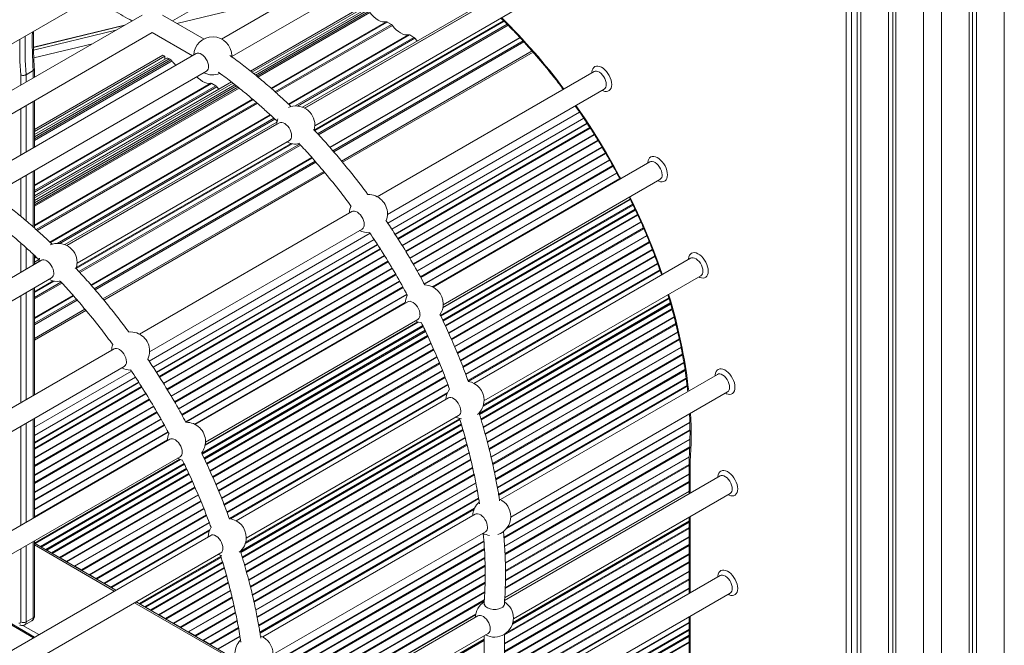
# Model space of a CAD drawing. Units: millimetres. Extents: x -12027 to 30928, y -7595 to 7014.
# Drawn here: x 3710 to 4485, y -2606 to -2114 of the extents above; entities that cross this region are included whole.
import ezdxf

# ---------------------------------------------------------------- set-up
doc = ezdxf.new("R2010")
doc.units = ezdxf.units.MM

msp = doc.modelspace()

# ---------------------------------------------------------------- linework, layer by layer
at = {"color": 7, "linetype": 'Continuous', "lineweight": 15}
for p, q in [((4369.34, -1954.54), (4369.34, -3760.04)), ((4394.18, -1969.45), (4394.18, -3770.61)), ((4463.48, -1969.45), (4463.48, -3460.22)), ((4397.46, -1971.34), (4397.46, -3772)), ((4399.84, -1972.71), (4399.84, -3773.02)), ((4457.82, -1972.71), (4457.82, -3470.32)), ((4460.21, -1971.34), (4460.21, -3466.05)), ((3829.98, -2114.62), (3999.78, -2016.59)), ((4039.44, -2030.25), (3868.63, -2128.86)), ((3876.63, -2142.71), (4047.44, -2044.1)), ((4104.92, -2084.74), (3934.13, -2183.34)), ((3594.23, -2195.69), (3766.32, -2096.34)), ((4075.44, -2100.04), (3932.46, -2182.58)), ((4076.55, -2101.04), (3934.05, -2183.3)), ((3942.09, -2197.12), (4112.88, -2098.53)), ((3805.98, -2110), (3625.88, -2213.96)), ((3854.79, -2128.95), (3821.97, -2110)), ((3978.7, -2103.66), (3891.34, -2154.09)), ((3980.11, -2104.48), (3892.53, -2155.04)), ((3980.86, -2106.11), (3894.03, -2156.24)), ((4360.86, -2963.48), (4360.86, -2106.41)), ((4365.1, -2106.41), (4365.1, -2963.48)), ((3792.05, -2118.04), (3720.36, -2135.31)), ((4002.42, -2117.36), (3999.16, -2115.48)), ((3641.89, -2223.2), (3813.97, -2123.86)), ((3813.97, -2123.86), (3845.63, -2142.13)), ((4020.1, -2127.56), (4016.84, -2125.68)), ((3848.67, -2140.38), (3681.24, -2237.03)), ((4113.27, -2138.28), (3963.16, -2224.94)), ((4113.27, -2138.28), (3963.16, -2224.94)), ((3822.43, -2141.64), (3721.1, -2200.14)), ((3823.84, -2142.46), (3721.1, -2201.77)), ((3824.88, -2144.26), (3721.1, -2204.17)), ((3823.84, -2142.46), (3822.43, -2141.64)), ((3823.84, -2144.86), (3823.84, -2142.46)), ((3828.76, -2145.3), (3827.38, -2144.51)), ((3876.62, -2142.84), (3876.64, -2142.13)), ((3689.24, -2250.89), (3856.67, -2154.24)), ((3720.22, -2153.72), (3714.57, -2156.99)), ((3721.1, -2159), (3721.1, -2152.53)), ((4162.13, -2154.51), (3991.31, -2253.12)), ((3876.4, -2162.71), (3721.1, -2252.37)), ((3877.63, -2163.64), (3721.1, -2254)), ((3864.11, -2165.71), (3860.85, -2163.83)), ((3879.15, -2164.83), (3721.1, -2256.06)), ((3999.31, -2266.96), (4170.12, -2168.36)), ((3721.1, -2214.02), (3721.1, -2177.47)), ((3912.28, -2194.23), (3745.08, -2290.76)), ((3914.13, -2194.89), (3746.75, -2291.51)), ((4005.32, -2282.57), (4156.61, -2195.24)), ((3912.11, -2195.97), (3746.67, -2291.47)), ((3754.7, -2305.3), (3922.08, -2208.67)), ((4206.09, -2225.64), (4035.27, -2324.25)), ((3721.1, -2277.64), (3721.1, -2232.5)), ((3949.08, -2233.06), (3775.07, -2333.52)), ((3949.08, -2233.06), (3775.07, -2333.52)), ((4043.27, -2338.1), (4214.09, -2239.49)), ((3971.35, -2264.65), (3803.93, -2361.29)), ((4043.07, -2350.79), (4194.63, -2263.29)), ((3811.92, -2375.14), (3979.34, -2278.49)), ((3817.23, -2391.15), (3991.39, -2290.61)), ((3726.74, -2303.06), (3559.36, -2399.69)), ((3721.1, -2306.32), (3721.1, -2299.3)), ((3724.59, -2302.59), (3721.1, -2304.6)), ((3724.72, -2304.14), (3721.1, -2306.23)), ((4238.22, -2301.41), (4067.4, -2400.02)), ((3567.32, -2413.47), (3734.7, -2316.84)), ((4075.4, -2413.88), (4246.22, -2315.27)), ((3721.1, -2409.11), (3721.1, -2324.69)), ((3760.99, -2341.65), (3721.1, -2364.67)), ((3760.99, -2341.65), (3721.1, -2364.67)), ((4015.31, -2335.77), (3847.89, -2432.42)), ((4071.77, -2424.23), (4222.4, -2337.27)), ((3855.89, -2446.28), (4023.31, -2349.63)), ((3854.98, -2459.37), (4029.19, -2358.8)), ((3783.96, -2372.82), (3616.55, -2469.47)), ((3624.54, -2483.31), (3791.96, -2386.66)), ((4259.28, -2392.95), (4088.47, -2491.56)), ((3721.1, -2446.65), (3803.3, -2399.19)), ((4047.44, -2411.54), (3880.02, -2508.19)), ((4096.47, -2505.42), (4267.28, -2406.81)), ((3721.1, -2505.61), (3721.1, -2427.57)), ((3888.02, -2522.05), (4055.44, -2425.4)), ((3883.68, -2532.81), (4057.53, -2432.45)), ((3827.93, -2443.94), (3660.51, -2540.59)), ((3668.51, -2554.45), (3835.93, -2457.8)), ((4236.95, -2460.32), (4236.95, -2487.07)), ((3730.45, -2531.26), (3841.1, -2467.38)), ((4261.4, -2472.95), (4091.66, -2570.94)), ((4098.59, -2585.42), (4269.4, -2486.81)), ((4068.51, -2503.08), (3901.09, -2599.74)), ((4236.95, -2505.54), (4236.95, -2565.45)), ((4097.97, -2589.12), (4236.95, -2508.89)), ((3860.06, -2519.72), (3692.64, -2616.37)), ((3909.09, -2613.59), (4076.51, -2516.94)), ((3721.1, -2583.44), (3721.1, -2524.09)), ((3785.22, -2562.92), (3721.1, -2525.91)), ((3721.29, -2525.92), (3721.19, -2525.96)), ((3725.94, -2528.42), (3721.74, -2526)), ((3726.48, -2529.01), (3726.44, -2528.95)), ((3700.64, -2630.22), (3868.06, -2533.57)), ((3730.45, -2531.26), (3730.41, -2531.28)), ((3734.65, -2533.45), (3730.95, -2531.31)), ((3735.2, -2534.05), (3735.09, -2533.89)), ((3740.91, -2537.25), (3740.81, -2537.29)), ((3746.31, -2540.18), (3741.36, -2537.32)), ((3746.86, -2540.78), (3746.76, -2540.63)), ((3752.58, -2543.99), (3752.48, -2544.02)), ((3757.98, -2546.92), (3753.03, -2544.06)), ((3808.4, -2576.27), (3869.44, -2541.03)), ((3758.53, -2547.52), (3758.43, -2547.36)), ((3764.25, -2550.72), (3764.14, -2550.76)), ((3769.65, -2553.65), (3764.69, -2550.79)), ((4261.4, -2551.33), (4091.51, -2649.41)), ((3770.2, -2554.25), (3770.1, -2554.1)), ((3775.91, -2557.46), (3775.81, -2557.49)), ((3781.31, -2560.39), (3776.36, -2557.53)), ((3781.87, -2560.99), (3781.76, -2560.83)), ((4098.59, -2663.8), (4269.4, -2565.19)), ((3721.33, -2599.8), (3667.16, -2568.53)), ((3875.04, -2614.77), (3801.22, -2572.16)), ((3803.9, -2573.43), (3801.46, -2572.02)), ((3804.43, -2574.02), (3804.4, -2573.95)), ((4075.51, -2573.13), (4075.51, -2574.47)), ((4091.51, -2574.38), (4091.51, -2573.51)), ((3808.4, -2576.27), (3808.37, -2576.29)), ((3812.6, -2578.45), (3808.9, -2576.32)), ((3813.16, -2579.05), (3813.05, -2578.9)), ((3818.87, -2582.25), (3818.77, -2582.29)), ((3824.27, -2585.19), (3819.32, -2582.33)), ((4070.63, -2583.08), (3903.57, -2679.52)), ((3713.53, -2590.22), (3719.19, -2586.96)), ((3720.22, -2584.67), (3714.57, -2587.93)), ((3824.82, -2585.79), (3824.72, -2585.63)), ((3830.54, -2588.99), (3830.43, -2589.03)), ((3835.94, -2591.92), (3830.99, -2589.06)), ((4236.95, -2583.92), (4236.95, -2643.58)), ((3836.49, -2592.52), (3836.39, -2592.37)), ((3842.2, -2595.73), (3842.1, -2595.76)), ((3847.61, -2598.66), (3842.65, -2595.8)), ((3848.16, -2599.26), (3848.05, -2599.1)), ((3911.2, -2693.59), (4078.63, -2596.94)), ((4075.51, -2598.74), (4075.51, -2652.85)), ((4091.51, -2652.76), (4091.51, -2597.58)), ((4091.51, -2682.86), (4236.95, -2598.9)), ((3853.87, -2602.46), (3853.77, -2602.5)), ((3859.27, -2605.39), (3854.32, -2602.53)), ((3859.82, -2605.99), (3859.72, -2605.84)), ((3964.32, -2666.28), (4075.51, -2602.09))]:
    msp.add_line(p, q, dxfattribs=at)
at = {"color": 8, "linetype": 'Continuous', "lineweight": 15}
for p, q in [((4372.26, -1956.79), (4372.26, -3761.29)), ((4485.4, -1956.79), (4485.4, -3455.74)), ((4421.76, -1985.33), (4421.76, -3782.34)), ((4435.9, -1985.33), (4435.9, -3513.01)), ((3833.34, -2116.56), (3930.45, -2093.16)), ((3983.36, -2106.35), (3895.25, -2157.22)), ((3984.74, -2107.15), (3896.41, -2158.14)), ((3985.54, -2107.9), (3897.28, -2158.85)), ((3998.36, -2115.3), (3907.64, -2167.68)), ((3999.16, -2115.48), (3908.07, -2168.06)), ((4002.42, -2117.36), (3910.63, -2170.34)), ((4003.22, -2118.1), (3911.46, -2171.08)), ((4090.81, -2114.49), (3941.66, -2200.59)), ((4091.22, -2114.89), (3942.04, -2201.01)), ((4093.62, -2117.26), (3944.32, -2203.46)), ((4094.38, -2118.04), (3945.05, -2204.24)), ((3720.37, -2135.45), (3791.64, -2118.28)), ((3785.27, -2121.95), (3720.42, -2137.58)), ((4016.04, -2125.5), (3921.35, -2180.17)), ((4016.84, -2125.68), (3921.77, -2180.56)), ((3720.62, -2143.72), (3766.86, -2132.58)), ((4020.1, -2127.56), (3926.49, -2181.6)), ((4020.9, -2128.31), (3928.49, -2181.65)), ((4103.53, -2127.55), (3953.81, -2213.99)), ((4103.92, -2127.97), (3954.18, -2214.41)), ((4106.21, -2130.41), (3956.36, -2216.92)), ((4106.92, -2131.2), (3957.05, -2217.72)), ((4114.06, -2139.18), (3963.92, -2225.85)), ((3827.38, -2144.51), (3721.1, -2205.86)), ((3828.76, -2145.3), (3721.1, -2207.45)), ((3829.56, -2146.05), (3721.1, -2208.66)), ((3720.22, -2159.5), (3720.22, -2153.72)), ((3710.32, -2165.22), (3710.32, -2157.09)), ((3714.57, -2156.99), (3714.57, -2162.77)), ((3860.05, -2163.66), (3721.1, -2243.87)), ((3860.85, -2163.83), (3721.1, -2244.51)), ((3864.11, -2165.71), (3721.1, -2248.27)), ((3880.37, -2165.81), (3721.1, -2257.76)), ((3864.91, -2166.46), (3721.1, -2249.48)), ((3881.52, -2166.74), (3721.1, -2259.35)), ((3882.4, -2167.44), (3721.1, -2260.56)), ((3720.22, -2214.53), (3720.22, -2177.98)), ((3892.94, -2176.16), (3721.1, -2275.36)), ((3893.39, -2176.54), (3721.1, -2276)), ((3896.02, -2178.78), (3722.54, -2278.93)), ((3896.86, -2179.5), (3723.37, -2279.66)), ((3710.32, -2220.24), (3710.32, -2183.69)), ((3714.57, -2181.24), (3714.57, -2217.79)), ((4150.78, -2186.56), (3999.54, -2273.87)), ((3906.86, -2188.53), (3733.26, -2288.75)), ((3907.28, -2188.93), (3733.68, -2289.15)), ((3909.77, -2191.25), (3739.11, -2289.77)), ((3910.57, -2192), (3741.11, -2289.83)), ((4153.98, -2191.24), (4002.68, -2278.59)), ((4005.48, -2282.82), (4156.77, -2195.48)), ((4007.43, -2285.97), (4158.8, -2198.58)), ((4007.75, -2286.48), (4159.14, -2199.09)), ((3923.41, -2211.13), (3754.15, -2308.84)), ((4010.81, -2291.43), (4162.25, -2204)), ((4010.97, -2291.67), (4162.41, -2204.25)), ((4013.58, -2295.89), (4165.04, -2208.45)), ((4013.9, -2296.4), (4165.36, -2208.97)), ((3924.2, -2211.31), (3753.95, -2309.59)), ((3930.09, -2211.67), (3756.23, -2312.04)), ((3930.84, -2212.45), (3756.96, -2312.83)), ((4016.88, -2301.4), (4168.38, -2213.94)), ((4017.03, -2301.65), (4168.52, -2214.19)), ((4019.5, -2305.94), (4171.05, -2218.45)), ((4019.8, -2306.47), (4171.36, -2218.97)), ((3939.66, -2222.15), (3765.72, -2322.57)), ((3940.04, -2222.57), (3766.09, -2322.99)), ((3942.24, -2225.06), (3768.27, -2325.5)), ((3942.93, -2225.87), (3768.96, -2326.31)), ((4022.71, -2311.5), (4174.28, -2224)), ((4022.85, -2311.75), (4174.43, -2224.25)), ((3720.22, -2276.86), (3720.22, -2233)), ((3949.85, -2233.97), (3775.83, -2334.43)), ((4025.31, -2316.05), (4176.85, -2228.57)), ((4025.6, -2316.59), (4177.15, -2229.1)), ((4028.34, -2321.72), (4179.96, -2234.19)), ((4028.48, -2321.98), (4180.1, -2234.45)), ((3710.32, -2268.39), (3710.32, -2238.72)), ((3714.57, -2236.27), (3714.57, -2271.98)), ((4034.84, -2324.02), (4182.43, -2238.82)), ((4042.98, -2340.55), (4190.78, -2255.22)), ((4043.05, -2340.17), (4190.65, -2254.96)), ((4041.06, -2346.51), (4192.62, -2259.01)), ((4041.38, -2347.14), (4192.93, -2259.65)), ((4042.82, -2350.25), (4194.38, -2262.76)), ((4043.19, -2351.05), (4194.76, -2263.56)), ((4044.76, -2354.42), (4196.32, -2266.93)), ((4045.01, -2354.98), (4196.58, -2267.48)), ((4047.47, -2360.28), (4198.96, -2272.82)), ((4047.59, -2360.54), (4199.08, -2273.09)), ((4049.6, -2365.1), (4201.09, -2277.64)), ((4049.84, -2365.66), (4201.33, -2278.21)), ((3985.69, -2281.86), (3811.45, -2382.45)), ((3988.78, -2286.61), (3814.59, -2387.17)), ((4052.15, -2371.05), (4203.6, -2283.62)), ((4052.26, -2371.31), (4203.71, -2283.88)), ((4054.23, -2375.9), (4205.61, -2288.51)), ((3710.32, -2312.54), (3710.32, -2289.47)), ((3714.57, -2293.27), (3714.57, -2310.09)), ((3817.39, -2391.4), (3991.55, -2290.86)), ((3819.34, -2394.55), (3993.58, -2293.96)), ((3819.66, -2395.07), (3993.91, -2294.47)), ((4054.47, -2376.46), (4205.84, -2289.08)), ((4056.66, -2381.92), (4208.01, -2294.54)), ((4056.76, -2382.19), (4208.12, -2294.81)), ((3720.22, -2306.83), (3720.22, -2298.47)), ((3721.68, -2299.84), (3721.1, -2300.17)), ((3722.48, -2300.58), (3721.1, -2301.38)), ((3822.72, -2400.01), (3996.97, -2299.42)), ((3822.87, -2400.26), (3997.12, -2299.67)), ((3825.49, -2404.47), (3999.69, -2303.9)), ((4058.61, -2386.84), (4209.9, -2299.5)), ((4058.83, -2387.41), (4210.11, -2300.08)), ((3825.81, -2404.99), (4000.01, -2304.42)), ((3828.79, -2409.98), (4003.03, -2309.4)), ((3828.93, -2410.23), (4003.17, -2309.64)), ((4060.98, -2392.89), (4212.17, -2305.61)), ((4061.08, -2393.16), (4212.27, -2305.89)), ((4062.79, -2397.89), (4213.94, -2310.64)), ((4063.01, -2398.48), (4214.15, -2311.22)), ((3736.02, -2319.3), (3721.1, -2327.92)), ((3736.82, -2319.48), (3721.1, -2328.55)), ((3831.41, -2414.52), (4005.68, -2313.91)), ((3831.71, -2415.05), (4005.98, -2314.44)), ((3834.62, -2420.09), (4008.84, -2319.51)), ((3834.76, -2420.34), (4008.98, -2319.76)), ((3720.22, -2409.62), (3720.22, -2325.2)), ((3742, -2320.25), (3721.1, -2332.32)), ((3742.75, -2321.03), (3721.1, -2333.52)), ((3837.22, -2424.64), (4011.41, -2324.08)), ((3837.51, -2425.17), (4011.71, -2324.61)), ((3710.32, -2415.33), (3710.32, -2330.91)), ((3714.57, -2328.47), (3714.57, -2412.88)), ((3751.57, -2330.74), (3721.1, -2348.33)), ((3751.95, -2331.16), (3721.1, -2348.96)), ((3754.15, -2333.65), (3721.1, -2352.73)), ((3754.84, -2334.46), (3721.1, -2353.93)), ((3840.25, -2430.31), (4014.53, -2329.7)), ((3840.39, -2430.56), (4014.66, -2329.95)), ((4074.68, -2417.92), (4221.26, -2333.31)), ((4074.96, -2416.95), (4221.06, -2332.61)), ((3761.76, -2342.55), (3721.1, -2366.03)), ((3847.45, -2432.2), (4013.32, -2336.44)), ((4071.58, -2423.66), (4222.23, -2336.69)), ((4071.86, -2424.52), (4222.48, -2337.56)), ((4072.92, -2428.17), (4223.53, -2341.23)), ((4073.1, -2428.78), (4223.69, -2341.84)), ((4074.77, -2434.53), (4225.23, -2347.67)), ((4074.85, -2434.81), (4225.31, -2347.96)), ((3852.97, -2455.09), (4027.14, -2354.54)), ((3853.29, -2455.72), (4027.46, -2355.18)), ((3854.73, -2458.83), (4028.94, -2358.26)), ((3855.59, -2448.72), (4023.56, -2351.76)), ((3855.66, -2448.35), (4023.2, -2351.63)), ((4076.28, -2439.71), (4226.56, -2352.95)), ((4076.45, -2440.31), (4226.71, -2353.57)), ((3855.1, -2459.64), (4029.31, -2359.07)), ((3856.66, -2463.01), (4030.85, -2362.45)), ((3856.92, -2463.56), (4031.1, -2363.01)), ((4078.01, -2446.13), (4228.13, -2359.47)), ((4078.08, -2446.42), (4228.19, -2359.76)), ((4079.36, -2451.4), (4229.31, -2364.84)), ((4079.52, -2452.01), (4229.44, -2365.46)), ((3859.38, -2468.86), (4033.52, -2368.33)), ((3859.5, -2469.12), (4033.64, -2368.6)), ((3861.51, -2473.68), (4035.68, -2373.13)), ((3861.75, -2474.25), (4035.92, -2373.7)), ((4080.95, -2457.9), (4230.68, -2371.46)), ((4081.02, -2458.19), (4230.74, -2371.76)), ((3864.06, -2479.63), (4038.19, -2379.11)), ((3864.17, -2479.9), (4038.3, -2379.38)), ((4082.17, -2463.25), (4231.74, -2376.9)), ((4082.31, -2463.87), (4231.85, -2377.54)), ((3866.14, -2484.48), (4040.23, -2383.98)), ((3866.38, -2485.04), (4040.47, -2384.55)), ((4083.59, -2469.84), (4232.91, -2383.65)), ((4083.66, -2470.14), (4232.96, -2383.95)), ((4084.69, -2475.26), (4233.78, -2389.19)), ((3797.6, -2390.45), (3721.1, -2434.6)), ((3800.69, -2395.19), (3721.1, -2441.14)), ((3868.57, -2490.5), (4042.68, -2389.99)), ((3868.67, -2490.77), (4042.78, -2390.26)), ((3870.52, -2495.42), (4044.58, -2394.94)), ((3870.74, -2496), (4044.8, -2395.51)), ((4084.81, -2475.9), (4233.88, -2389.84)), ((4085.95, -2481.95), (4234.76, -2396.05)), ((4086.01, -2482.26), (4234.8, -2396.36)), ((3721.1, -2446.99), (3803.46, -2399.44)), ((3721.1, -2451.26), (3805.49, -2402.54)), ((3721.1, -2451.96), (3805.82, -2403.05)), ((3872.89, -2501.47), (4046.92, -2401.01)), ((3872.99, -2501.75), (4047.02, -2401.28)), ((4086.91, -2487.45), (4235.47, -2401.69)), ((4087.01, -2488.1), (4235.55, -2402.35)), ((3721.1, -2458.68), (3808.88, -2408)), ((3721.1, -2459.01), (3809.03, -2408.25)), ((3721.1, -2464.73), (3811.6, -2412.48)), ((3874.7, -2506.48), (4046.72, -2407.18)), ((3875.57, -2506.68), (4046.34, -2408.1)), ((3721.1, -2465.43), (3811.92, -2413.01)), ((3721.1, -2472.15), (3814.93, -2417.98)), ((3721.1, -2472.48), (3815.08, -2418.23)), ((3720.22, -2506.12), (3720.22, -2428.07)), ((3721.1, -2478.2), (3817.59, -2422.5)), ((3721.1, -2478.9), (3817.89, -2423.03)), ((3721.1, -2485.62), (3820.75, -2428.09)), ((3721.1, -2485.95), (3820.89, -2428.35)), ((3887.58, -2525.12), (4056.08, -2427.85)), ((3710.32, -2511.84), (3710.32, -2433.79)), ((3714.57, -2431.34), (3714.57, -2509.39)), ((3721.1, -2491.67), (3823.32, -2432.66)), ((3721.1, -2492.37), (3823.62, -2433.19)), ((3883.49, -2532.24), (4057.34, -2431.87)), ((3883.77, -2533.1), (4057.62, -2432.74)), ((3887.3, -2526.1), (4056.29, -2428.54)), ((4093.15, -2514.26), (4237.59, -2430.87)), ((4093.61, -2513.66), (4237.58, -2430.54)), ((3721.1, -2499.09), (3826.44, -2438.28)), ((3721.1, -2499.42), (3826.57, -2438.53)), ((3884.83, -2536.76), (4058.7, -2436.38)), ((3885.01, -2537.36), (4058.87, -2436.99)), ((3886.68, -2543.11), (4060.49, -2442.77)), ((3886.76, -2543.39), (4060.58, -2443.05)), ((4091.11, -2521.15), (4237.72, -2436.52)), ((4091.16, -2521.83), (4237.71, -2437.22)), ((4091.63, -2528.27), (4237.7, -2443.95)), ((3721.1, -2505.14), (3825.94, -2444.62)), ((3888.19, -2548.29), (4061.96, -2447.97)), ((3888.36, -2548.89), (4062.13, -2448.58)), ((4091.65, -2528.6), (4237.69, -2444.29)), ((4091.96, -2534.13), (4237.51, -2450.11)), ((4092, -2534.82), (4237.49, -2450.83)), ((3889.92, -2554.71), (4063.6, -2454.45)), ((3889.99, -2555), (4063.67, -2454.74)), ((4092.21, -2541.41), (4237.11, -2457.76)), ((4092.23, -2541.73), (4237.09, -2458.11)), ((3721.29, -2525.92), (3835.82, -2459.8)), ((3721.74, -2526), (3836.18, -2459.93)), ((3725.94, -2528.42), (3839.05, -2463.12)), ((3726.44, -2528.95), (3839.37, -2463.76)), ((3729.82, -2530.94), (3840.85, -2466.84)), ((3891.27, -2559.98), (4064.92, -2459.74)), ((3891.42, -2560.6), (4065.07, -2460.35)), ((3892.86, -2566.48), (4066.46, -2466.27)), ((3892.93, -2566.78), (4066.52, -2466.56)), ((4092.31, -2547.4), (4236.95, -2463.91)), ((4092.32, -2548.1), (4236.95, -2464.61)), ((4237.83, -2461.61), (4237.83, -2486.56)), ((3730.95, -2531.31), (3841.22, -2467.65)), ((3734.65, -2533.45), (3842.76, -2471.04)), ((3735.09, -2533.89), (3843.01, -2471.59)), ((3894.08, -2571.83), (4067.63, -2471.64)), ((3894.22, -2572.45), (4067.76, -2472.27)), ((4092.3, -2555.16), (4236.95, -2471.66)), ((4092.31, -2554.82), (4236.95, -2471.32)), ((3740.91, -2537.25), (3845.43, -2476.91)), ((3741.36, -2537.32), (3845.55, -2477.18)), ((3746.31, -2540.18), (3847.59, -2481.72)), ((3746.76, -2540.63), (3847.83, -2482.28)), ((3895.5, -2578.43), (4068.98, -2478.28)), ((3895.57, -2578.72), (4069.04, -2478.58)), ((4092.14, -2561.67), (4236.95, -2478.08)), ((4092.16, -2560.96), (4236.95, -2477.38)), ((3752.58, -2543.99), (3850.1, -2487.69)), ((3753.03, -2544.06), (3850.21, -2487.96)), ((3896.6, -2583.85), (4070.01, -2483.74)), ((3896.72, -2584.48), (4070.13, -2484.37)), ((3897.86, -2590.54), (4071.18, -2490.48)), ((4091.78, -2568.93), (4236.95, -2485.13)), ((4091.8, -2568.59), (4236.95, -2484.8)), ((3757.98, -2546.92), (3852.14, -2492.56)), ((3758.43, -2547.36), (3852.38, -2493.13)), ((3897.92, -2590.84), (4071.23, -2490.79)), ((3764.25, -2550.72), (3854.58, -2498.57)), ((3764.69, -2550.79), (3854.69, -2498.84)), ((3769.65, -2553.65), (3856.49, -2503.52)), ((3770.1, -2554.1), (3856.71, -2504.1)), ((3898.82, -2596.04), (4067.92, -2498.41)), ((3898.92, -2596.68), (4067.52, -2499.35)), ((4237.83, -2505.04), (4237.83, -2564.94)), ((3775.91, -2557.46), (3858.83, -2509.59)), ((3776.36, -2557.53), (3858.93, -2509.86)), ((4092.6, -2596.83), (4236.95, -2513.5)), ((4097.84, -2589.53), (4236.95, -2509.23)), ((4098.19, -2588.31), (4236.95, -2508.21)), ((3781.31, -2560.39), (3859.33, -2515.35)), ((3781.76, -2560.83), (3858.96, -2516.27)), ((4091.51, -2598.17), (4236.95, -2514.21)), ((4091.51, -2604.88), (4236.95, -2520.92)), ((4091.51, -2605.21), (4236.95, -2521.25)), ((3714.57, -2527.86), (3714.57, -2587.93)), ((3720.22, -2584.67), (3720.22, -2524.59)), ((3721.1, -2527.26), (3784.05, -2563.6)), ((3905.77, -2622.43), (4075.32, -2524.55)), ((3906.23, -2621.83), (4075.3, -2524.23)), ((4091.51, -2610.93), (4236.95, -2526.97)), ((4091.51, -2611.64), (4236.95, -2527.68)), ((3710.32, -2587.93), (3710.32, -2530.31)), ((3803.9, -2573.43), (3867.99, -2536.43)), ((3903.02, -2629.74), (4075.71, -2530.04)), ((3903.07, -2630.41), (4075.75, -2530.73)), ((4091.51, -2618.35), (4236.95, -2534.39)), ((4091.51, -2618.69), (4236.95, -2534.72)), ((3804.4, -2573.95), (3868.2, -2537.12)), ((3807.78, -2575.95), (3869.25, -2540.46)), ((3808.9, -2576.32), (3869.53, -2541.32)), ((3908.5, -2633.99), (4076.08, -2537.25)), ((3908.94, -2634.07), (4076.09, -2537.58)), ((3913.9, -2636.93), (4076.23, -2543.21)), ((3914.35, -2637.37), (4076.25, -2543.91)), ((4091.51, -2624.4), (4236.95, -2540.44)), ((4091.51, -2625.11), (4236.95, -2541.15)), ((3812.6, -2578.45), (3870.61, -2544.97)), ((3813.05, -2578.9), (3870.78, -2545.57)), ((3818.87, -2582.25), (3872.4, -2551.35)), ((3819.32, -2582.33), (3872.48, -2551.64)), ((3920.16, -2640.73), (4076.34, -2550.57)), ((3920.61, -2640.8), (4076.33, -2550.91)), ((4091.51, -2631.82), (4236.95, -2547.86)), ((4091.51, -2632.16), (4236.95, -2548.2)), ((3824.27, -2585.19), (3873.87, -2556.56)), ((3824.72, -2585.63), (3874.04, -2557.16)), ((3925.56, -2643.66), (4076.23, -2556.68)), ((3926.01, -2644.11), (4076.22, -2557.39)), ((4091.51, -2637.87), (4236.95, -2553.91)), ((4091.51, -2638.58), (4236.95, -2554.62)), ((3830.54, -2588.99), (3875.51, -2563.03)), ((3830.99, -2589.06), (3875.58, -2563.32)), ((3931.83, -2647.47), (4075.99, -2564.24)), ((3932.28, -2647.54), (4075.97, -2564.59)), ((4091.51, -2645.29), (4236.95, -2561.33)), ((4091.51, -2645.63), (4236.95, -2561.67)), ((3720.45, -2600.31), (3667.8, -2569.92)), ((3800.05, -2572.84), (3873.87, -2615.45)), ((3835.94, -2591.92), (3876.83, -2568.32)), ((3836.39, -2592.37), (3876.98, -2568.93)), ((3842.2, -2595.73), (3878.37, -2574.85)), ((3842.65, -2595.8), (3878.43, -2575.14)), ((3937.23, -2650.4), (4075.65, -2570.49)), ((3937.68, -2650.84), (4075.61, -2571.22)), ((3847.61, -2598.66), (3879.54, -2580.22)), ((3848.05, -2599.1), (3879.67, -2580.85)), ((3943.5, -2654.2), (4068.91, -2581.8)), ((3943.95, -2654.27), (4068.84, -2582.18)), ((4237.83, -2583.42), (4237.83, -2643.07)), ((3712.14, -2590.66), (3724.65, -2597.89)), ((3853.87, -2602.46), (3880.89, -2586.86)), ((3854.32, -2602.53), (3880.95, -2587.16)), ((4097.36, -2669.19), (4236.95, -2588.61)), ((4097.54, -2668.75), (4236.95, -2588.28)), ((3859.27, -2605.39), (3881.92, -2592.32)), ((3859.72, -2605.84), (3882.04, -2592.96)), ((3865.54, -2609.2), (3883.09, -2599.07)), ((4091.51, -2677.42), (4236.95, -2593.46)), ((4091.51, -2678.24), (4236.95, -2594.28)), ((4091.51, -2682.18), (4236.95, -2598.22)), ((3865.99, -2609.27), (3883.14, -2599.37)), ((3963.7, -2665.96), (4075.51, -2601.41)), ((3964.82, -2666.33), (4075.51, -2602.43)), ((4091.51, -2683.2), (4236.95, -2599.24)), ((4091.51, -2687.47), (4236.95, -2603.51)), ((4091.51, -2688.18), (4236.95, -2604.21))]:
    msp.add_line(p, q, dxfattribs=at)
at = {"color": 7, "linetype": 'Continuous', "lineweight": 15, "flags": 128}
for points in [[(3998.36, -2115.3), (3996.89, -2115.44), (3995.31, -2115.24), (3993.65, -2114.72), (3991.95, -2113.89), (3990.26, -2112.76), (3988.6, -2111.37), (3987.01, -2109.73), (3985.54, -2107.9)], [(4016.04, -2125.5), (4014.57, -2125.64), (4012.99, -2125.45), (4011.33, -2124.93), (4009.63, -2124.1), (4007.93, -2122.97), (4006.28, -2121.57), (4004.69, -2119.94), (4003.22, -2118.1)], [(4022.69, -2130.5), (4022.37, -2130.14), (4020.9, -2128.31)], [(3848.67, -2140.38), (3849.49, -2140.07), (3850.57, -2140.03), (3851.75, -2140.33), (3852.97, -2140.96), (3854.18, -2141.89), (3855.32, -2143.07), (3856.33, -2144.44), (3857.17, -2145.95), (3857.8, -2147.53), (3858.19, -2149.09), (3858.32, -2150.57)], [(3860.05, -2163.66), (3858.58, -2163.79), (3857, -2163.6), (3855.34, -2163.08), (3853.64, -2162.25), (3851.95, -2161.12), (3850.29, -2159.73), (3849.15, -2158.58)], [(3866.5, -2168.43), (3866.38, -2168.3), (3864.91, -2166.46)], [(3914.13, -2194.89), (3914.95, -2194.58), (3916.02, -2194.54), (3917.19, -2194.84), (3918.41, -2195.47), (3919.61, -2196.39), (3920.74, -2197.56), (3921.75, -2198.93), (3922.58, -2200.43), (3923.21, -2202), (3923.6, -2203.55), (3923.73, -2205.03)], [(3941.6, -2200.42), (3941.92, -2198.88), (3942.09, -2196.59)], [(3971.35, -2264.65), (3972.17, -2264.33), (3973.25, -2264.3), (3974.43, -2264.6), (3975.65, -2265.23), (3976.85, -2266.15), (3977.99, -2267.33), (3979, -2268.71), (3979.84, -2270.22), (3980.47, -2271.79), (3980.86, -2273.35), (3980.99, -2274.83)], [(3725.1, -2301.39), (3724.76, -2303.61), (3724.72, -2304.23)], [(3726.74, -2303.06), (3727.56, -2302.75), (3728.64, -2302.72), (3729.81, -2303.02), (3731.02, -2303.64), (3732.23, -2304.56), (3733.36, -2305.73), (3734.36, -2307.1), (3735.2, -2308.61), (3735.83, -2310.17), (3736.21, -2311.73), (3736.35, -2313.2)], [(4024.97, -2345.96), (4024.84, -2344.48), (4024.45, -2342.92), (4023.82, -2341.34), (4022.98, -2339.83), (4021.96, -2338.46), (4020.83, -2337.28), (4019.62, -2336.35), (4018.4, -2335.72), (4017.22, -2335.42), (4016.14, -2335.46), (4015.31, -2335.77)], [(3783.96, -2372.82), (3784.79, -2372.51), (3785.87, -2372.47), (3787.04, -2372.77), (3788.26, -2373.4), (3789.47, -2374.33), (3790.61, -2375.5), (3791.62, -2376.88), (3792.46, -2378.39), (3793.09, -2379.96), (3793.48, -2381.53), (3793.61, -2383)], [(4047.44, -2411.54), (4048.27, -2411.23), (4049.35, -2411.19), (4050.53, -2411.5), (4051.75, -2412.12), (4052.96, -2413.05), (4054.09, -2414.23), (4055.1, -2415.61), (4055.95, -2417.12), (4056.58, -2418.69), (4056.97, -2420.26), (4057.1, -2421.74)], [(3837.59, -2454.14), (3837.45, -2452.66), (3837.06, -2451.09), (3836.43, -2449.52), (3835.59, -2448.01), (3834.58, -2446.63), (3833.44, -2445.45), (3832.24, -2444.53), (3831.01, -2443.9), (3829.84, -2443.59), (3828.76, -2443.63), (3827.93, -2443.94)], [(4078.17, -2513.28), (4078.03, -2511.8), (4077.64, -2510.23), (4077.01, -2508.66), (4076.17, -2507.15), (4075.16, -2505.77), (4074.02, -2504.59), (4072.81, -2503.67), (4071.59, -2503.04), (4070.41, -2502.74), (4069.33, -2502.77), (4068.51, -2503.08)], [(3860.06, -2519.72), (3860.88, -2519.4), (3861.96, -2519.37), (3863.14, -2519.67), (3864.37, -2520.3), (3865.57, -2521.22), (3866.71, -2522.4), (3867.72, -2523.78), (3868.56, -2525.29), (3869.19, -2526.87), (3869.58, -2528.43), (3869.72, -2529.91)], [(3866.04, -2534.74), (3866.89, -2535.15), (3868.92, -2535.89)], [(4070.63, -2583.08), (4071.45, -2582.77), (4072.53, -2582.74), (4073.71, -2583.04), (4074.93, -2583.67), (4076.14, -2584.59), (4077.28, -2585.77), (4078.29, -2587.15), (4079.13, -2588.66), (4079.76, -2590.23), (4080.15, -2591.8), (4080.28, -2593.28)]]:
    msp.add_lwpolyline(points, dxfattribs=at)
at = {"color": 8, "linetype": 'Continuous', "lineweight": 15, "flags": 128}
for points in [[(4160.47, -2155.46), (4160.5, -2154.93), (4160.75, -2153.49), (4161.24, -2152.27), (4161.95, -2151.3), (4162.87, -2150.62), (4163.96, -2150.25), (4165.19, -2150.19), (4166.51, -2150.46), (4167.89, -2151.04), (4169.29, -2151.92), (4170.64, -2153.06), (4171.93, -2154.43), (4173.09, -2155.99), (4174.1, -2157.68), (4174.92, -2159.46), (4175.52, -2161.26), (4175.89, -2163.02), (4176.02, -2164.7)], [(4171.77, -2164.7), (4171.64, -2163.22), (4171.25, -2161.65), (4170.62, -2160.08), (4169.78, -2158.57), (4168.77, -2157.2), (4167.63, -2156.02), (4166.43, -2155.09), (4165.21, -2154.46), (4164.03, -2154.16), (4162.95, -2154.2), (4162.13, -2154.51)], [(4176.02, -2164.7), (4175.89, -2166.23), (4175.52, -2167.56), (4174.92, -2168.67), (4174.1, -2169.49), (4173.09, -2170.02), (4171.93, -2170.24), (4170.64, -2170.13), (4169.29, -2169.71), (4168.47, -2169.31)], [(4147.79, -2181.24), (4149.04, -2183.03), (4155, -2191.77), (4160.8, -2200.64), (4166.43, -2209.64), (4171.89, -2218.76), (4177.18, -2227.98), (4182.27, -2237.3), (4183.12, -2238.9)], [(4204.44, -2226.59), (4204.46, -2226.06), (4204.71, -2224.62), (4205.2, -2223.4), (4205.92, -2222.43), (4206.84, -2221.74), (4207.93, -2221.37), (4209.15, -2221.32), (4210.48, -2221.58), (4211.86, -2222.17), (4213.25, -2223.04), (4214.61, -2224.18), (4215.9, -2225.56), (4217.06, -2227.12), (4218.07, -2228.81), (4218.89, -2230.59), (4219.49, -2232.39), (4219.86, -2234.15), (4219.99, -2235.83)], [(4215.75, -2235.83), (4215.61, -2234.35), (4215.22, -2232.78), (4214.59, -2231.21), (4213.75, -2229.7), (4212.74, -2228.32), (4211.6, -2227.14), (4210.4, -2226.22), (4209.17, -2225.59), (4208, -2225.29), (4206.91, -2225.32), (4206.09, -2225.64)], [(4219.99, -2235.83), (4219.86, -2237.36), (4219.49, -2238.7), (4218.89, -2239.8), (4218.07, -2240.63), (4217.06, -2241.16), (4215.9, -2241.38), (4214.61, -2241.27), (4213.25, -2240.84), (4212.44, -2240.45)], [(4190.41, -2253.16), (4191.9, -2256.2), (4196.41, -2265.74), (4200.72, -2275.35), (4204.81, -2284.99), (4208.69, -2294.66), (4212.35, -2304.36), (4215.78, -2314.06), (4215.87, -2314.31)], [(4236.56, -2302.36), (4236.59, -2301.84), (4236.84, -2300.39), (4237.33, -2299.17), (4238.05, -2298.2), (4238.96, -2297.52), (4240.05, -2297.14), (4241.28, -2297.09), (4242.61, -2297.36), (4243.99, -2297.94), (4245.38, -2298.81), (4246.74, -2299.96), (4248.03, -2301.33), (4249.19, -2302.89), (4250.2, -2304.58), (4251.02, -2306.36), (4251.62, -2308.16), (4251.99, -2309.93), (4252.12, -2311.6)], [(4247.88, -2311.6), (4247.74, -2310.12), (4247.35, -2308.56), (4246.72, -2306.98), (4245.88, -2305.47), (4244.87, -2304.1), (4243.73, -2302.92), (4242.52, -2301.99), (4241.3, -2301.36), (4240.12, -2301.06), (4239.04, -2301.1), (4238.22, -2301.41)], [(4252.12, -2311.6), (4251.99, -2313.13), (4251.62, -2314.47), (4251.02, -2315.57), (4250.2, -2316.4), (4249.19, -2316.93), (4248.03, -2317.15), (4246.74, -2317.04), (4245.38, -2316.62), (4244.56, -2316.22)], [(4257.63, -2393.91), (4257.66, -2393.38), (4257.91, -2391.94), (4258.4, -2390.71), (4259.11, -2389.74), (4260.03, -2389.06), (4261.12, -2388.69), (4262.35, -2388.63), (4263.68, -2388.9), (4265.06, -2389.48), (4266.45, -2390.36), (4267.81, -2391.5), (4269.09, -2392.87), (4270.26, -2394.43), (4271.26, -2396.13), (4272.08, -2397.9), (4272.69, -2399.7), (4273.06, -2401.47), (4273.18, -2403.15)], [(4268.94, -2403.15), (4268.81, -2401.67), (4268.42, -2400.1), (4267.79, -2398.53), (4266.95, -2397.02), (4265.93, -2395.64), (4264.8, -2394.46), (4263.59, -2393.53), (4262.37, -2392.91), (4261.19, -2392.6), (4260.11, -2392.64), (4259.28, -2392.95)], [(4273.18, -2403.15), (4273.06, -2404.68), (4272.69, -2406.02), (4272.08, -2407.12), (4271.26, -2407.95), (4270.26, -2408.48), (4269.09, -2408.69), (4267.81, -2408.59), (4266.45, -2408.16), (4265.63, -2407.76)], [(4259.75, -2473.91), (4259.78, -2473.38), (4260.03, -2471.94), (4260.52, -2470.71), (4261.23, -2469.74), (4262.15, -2469.06), (4263.24, -2468.69), (4264.47, -2468.63), (4265.79, -2468.9), (4267.18, -2469.48), (4268.57, -2470.36), (4269.93, -2471.5), (4271.21, -2472.87), (4272.37, -2474.43), (4273.38, -2476.13), (4274.2, -2477.9), (4274.81, -2479.7), (4275.18, -2481.47), (4275.3, -2483.15)], [(4271.06, -2483.15), (4270.93, -2481.66), (4270.54, -2480.1), (4269.91, -2478.53), (4269.06, -2477.02), (4268.05, -2475.64), (4266.92, -2474.46), (4265.71, -2473.53), (4264.49, -2472.91), (4263.31, -2472.6), (4262.23, -2472.64), (4261.4, -2472.95)], [(4275.3, -2483.15), (4275.18, -2484.68), (4274.81, -2486.02), (4274.2, -2487.12), (4273.38, -2487.95), (4272.37, -2488.48), (4271.21, -2488.69), (4269.93, -2488.59), (4268.57, -2488.16), (4267.75, -2487.76)], [(4259.75, -2552.29), (4259.78, -2551.76), (4260.03, -2550.32), (4260.52, -2549.09), (4261.23, -2548.12), (4262.15, -2547.44), (4263.24, -2547.07), (4264.47, -2547.01), (4265.79, -2547.28), (4267.18, -2547.86), (4268.57, -2548.74), (4269.93, -2549.88), (4271.21, -2551.25), (4272.37, -2552.81), (4273.38, -2554.51), (4274.2, -2556.28), (4274.81, -2558.08), (4275.18, -2559.85), (4275.3, -2561.53)], [(4271.06, -2561.53), (4270.93, -2560.04), (4270.54, -2558.48), (4269.91, -2556.91), (4269.06, -2555.39), (4268.05, -2554.02), (4266.92, -2552.84), (4265.71, -2551.91), (4264.49, -2551.28), (4263.31, -2550.98), (4262.23, -2551.02), (4261.4, -2551.33)], [(4275.3, -2561.53), (4275.18, -2563.06), (4274.81, -2564.39), (4274.2, -2565.5), (4273.38, -2566.33), (4272.37, -2566.86), (4271.21, -2567.07), (4269.93, -2566.96), (4268.57, -2566.54), (4267.75, -2566.14)]]:
    msp.add_lwpolyline(points, dxfattribs=at)
at = {"color": 7, "linetype": 'Continuous', "lineweight": 15}
for centre, radius, start, end in [((3998.53, -2116.44), 1.15, 56.81772, 98.40746), ((4001.02, -2119.66), 2.69, 35.21072, 58.64074), ((4016.21, -2126.65), 1.15, 56.81772, 98.40746), ((3861.64, -2142.13), 15, 360, 177.76636), ((4018.7, -2129.86), 2.69, 35.21072, 58.64074), ((3825.91, -2146.55), 2.51, 54.38242, 114.30712), ((3827.35, -2147.6), 2.69, 35.21072, 58.64074), ((3849.19, -2131.84), 24.24, 215.89061, 227.11177), ((3861.64, -2142.13), 15, 242.22826, 292.29843), ((3854.39, -2151), 3.96, 305.12687, 6.18531), ((3860.22, -2164.8), 1.15, 56.81772, 98.40746), ((3862.71, -2168.01), 2.69, 35.21072, 58.64074), ((3927.09, -2196.59), 15, 0, 112.6179), ((3927.09, -2196.59), 15, 160.80985, 177.96389), ((3927.09, -2196.59), 15, 242.03073, 280.33067), ((3919.82, -2205.45), 3.94, 305.12687, 6.18531), ((3984.32, -2266.39), 15, 0, 91.45854), ((3984.32, -2266.39), 15, 155.79842, 177.79686), ((3984.32, -2266.39), 15, 338.7092, 0), ((3984.32, -2266.39), 15, 242.19776, 273.58101), ((3977.06, -2275.26), 3.95, 305.12687, 6.18531), ((3739.71, -2304.76), 15, 0, 114.05869), ((3739.71, -2304.76), 15, 341.70975, 0), ((3739.71, -2304.76), 15, 242.03073, 276.23073), ((3732.43, -2313.62), 3.94, 305.12687, 6.18531), ((4028.29, -2337.52), 15, 0, 88.11032), ((4028.29, -2337.52), 15, 152.78258, 177.76636), ((4028.29, -2337.52), 15, 325.2724, 0), ((4028.29, -2337.52), 15, 242.22826, 262.74656), ((4021.04, -2346.39), 3.96, 305.12687, 6.18531), ((3796.93, -2374.56), 15, 0, 95.02616), ((3796.93, -2374.56), 15, 160.39288, 177.95238), ((3796.93, -2374.56), 15, 334.74281, 0), ((3796.93, -2374.56), 15, 242.19776, 269.91279), ((3789.68, -2383.43), 3.95, 305.12687, 6.18531), ((4060.41, -2413.29), 15, 144.69446, 177.76636), ((4060.41, -2413.29), 15, 0, 80.25852), ((4060.41, -2413.29), 15, 311.4718, 0), ((4060.41, -2413.29), 15, 242.22826, 259.25344), ((4053.16, -2422.16), 3.96, 305.12687, 6.18531), ((3840.9, -2445.69), 15, 0, 91.47984), ((3840.9, -2445.69), 15, 156.44268, 177.76636), ((3840.9, -2445.69), 15, 322.23347, 0), ((3840.9, -2445.69), 15, 242.22826, 258.34931), ((3833.65, -2454.56), 3.96, 305.12687, 6.18531), ((4081.48, -2504.83), 15, 131.29886, 177.76636), ((4081.48, -2504.83), 15, 0, 66.01641), ((4081.48, -2504.83), 15, 288.40509, 0), ((3873.03, -2521.46), 15, 148.69011, 177.76636), ((3873.03, -2521.46), 15, 0, 83.19763), ((4074.23, -2513.71), 3.96, 305.12687, 6.18531), ((3873.03, -2521.46), 15, 309.62306, 0), ((4081.48, -2504.83), 15, 241.74088, 263.38371), ((3721.43, -2526.44), 0.539, 55.73418, 105.66528), ((3725.18, -2529.65), 1.44, 28.85561, 58.04533), ((3730.65, -2531.72), 0.503, 54.38183, 114.31395), ((3733.91, -2534.64), 1.39, 32.17385, 58.35488), ((3865.78, -2530.34), 3.96, 305.12687, 6.18531), ((3741.06, -2537.77), 0.539, 55.73418, 105.66528), ((3745.58, -2541.37), 1.39, 32.17385, 58.35488), ((3752.72, -2544.5), 0.539, 55.73418, 105.66528), ((3757.25, -2548.11), 1.39, 32.17385, 58.35488), ((3764.39, -2551.24), 0.539, 55.73418, 105.66528), ((3768.92, -2554.84), 1.39, 32.17385, 58.35488), ((3776.06, -2557.97), 0.539, 55.73418, 105.66528), ((3780.58, -2561.58), 1.39, 32.17385, 58.35488), ((3803.14, -2574.65), 1.44, 28.85561, 58.04533), ((4083.6, -2584.83), 15, 122.44206, 177.76636), ((4083.6, -2584.83), 15, 0, 57.52603), ((3808.61, -2576.73), 0.503, 54.38183, 114.31395), ((3811.87, -2579.64), 1.39, 32.17385, 58.35488), ((3819.01, -2582.77), 0.539, 55.73418, 105.66528), ((3709.46, -2588.07), 0.873, 230.79671, 9.21404), ((3712.45, -2583.84), 4.61, 242.60967, 297.39033), ((3823.54, -2586.37), 1.39, 32.17385, 58.35488), ((3830.68, -2589.51), 0.539, 55.73418, 105.66528), ((4083.6, -2584.83), 15, 242.22826, 0), ((3835.21, -2593.11), 1.39, 32.17385, 58.35488), ((3842.35, -2596.24), 0.539, 55.73418, 105.66528), ((3846.87, -2599.85), 1.39, 32.17385, 58.35488), ((3894.1, -2613.01), 15, 0, 69.72415), ((4076.35, -2593.7), 3.96, 305.12687, 6.18531), ((3854.02, -2602.98), 0.539, 55.73418, 105.66528), ((3858.54, -2606.58), 1.39, 32.17385, 58.35488), ((3894.1, -2613.01), 15, 134.76716, 177.76636)]:
    msp.add_arc(centre, radius, start, end, dxfattribs=at)
at = {"color": 8, "linetype": 'Continuous', "lineweight": 15}
for centre, radius, start, end in [((3748.33, -2459.37), 486.7, 36.74, 45.52025), ((4022.51, -2131.9), 303.07, 178.3801, 184.12885), ((4016.96, -2135.11), 307.42, 178.87826, 184.10163), ((4016.85, -2135.17), 303.07, 178.3801, 184.12885), ((4167.84, -2165.12), 3.95, 305.12687, 6.18531), ((4211.81, -2236.26), 3.96, 305.12687, 6.18531), ((4243.94, -2312.03), 3.96, 305.12687, 6.18531), ((3825.17, -2451.89), 414.1, 6.36607, 17.13553), ((4265.01, -2403.57), 3.96, 305.12687, 6.18531), ((3946.5, -2440.13), 292.11, 355.78269, 3.23904), ((4267.13, -2483.57), 3.96, 305.12687, 6.18531), ((4267.13, -2561.95), 3.96, 305.12687, 6.18531), ((3719.6, -2583.29), 1.51, 294.37466, 354.3052), ((3712.06, -2588.18), 2.52, 305.77732, 5.61347), ((3717.77, -2584.94), 2.46, 305.01333, 6.29885)]:
    msp.add_arc(centre, radius, start, end, dxfattribs=at)
at = {"color": 7, "linetype": 'Continuous', "lineweight": 15}
for start_param, end_param in [(3.116998, 5.520518), (5.520518, 6.259666)]:
    msp.add_ellipse((4083.51, -2573.32), major_axis=(8, -0.3), ratio=0.600899, start_param=start_param, end_param=end_param, dxfattribs=at)
for points, knots in [([(3766.32, -2096.34), (3772.18, -2099.73), (3782.73, -2105.82), (3793.28, -2111.91), (3797.97, -2114.62)], [0, 0, 0, 0, 0.555619, 1, 1, 1, 1]), ([(4088.74, -2112.46), (4090.19, -2113.86), (4093.84, -2117.42), (4099.62, -2123.35), (4106.07, -2130.21), (4112.44, -2137.26), (4118.7, -2144.49), (4124.87, -2151.89), (4130.92, -2159.46), (4135.25, -2165.01), (4137.51, -2168.08), (4137.84, -2168.53)], [0, 0, 0, 0, 0.083705, 0.211478, 0.33926, 0.46705, 0.594847, 0.722652, 0.850463, 0.97828, 1, 1, 1, 1]), ([(3721.11, -2152.47), (3721.06, -2151.89), (3720.82, -2148.51), (3720.51, -2142.41), (3720.31, -2134.24), (3720.28, -2127.71), (3720.41, -2123.95), (3720.44, -2122.82)], [0, 0, 0, 0, 0.057197, 0.332311, 0.60741, 0.882491, 1, 1, 1, 1]), ([(3923.35, -2182.09), (3922.91, -2181.66), (3919.94, -2178.76), (3914.18, -2173.45), (3905.85, -2166.03), (3896.84, -2158.4), (3887.14, -2150.69), (3879.81, -2145.08), (3875.7, -2142.22), (3875.08, -2141.78)], [0, 0, 0, 0, 0.028482, 0.19012, 0.36429, 0.550998, 0.750208, 0.961815, 1, 1, 1, 1]), ([(3721.06, -2152.47), (3721.07, -2152.55), (3721.12, -2152.82), (3720.86, -2153.28), (3720.43, -2153.58), (3720.22, -2153.72)], [0, 0, 0, 0, 0.17942, 0.589707, 1, 1, 1, 1]), ([(3865.95, -2154.93), (3866.66, -2155.43), (3870.8, -2158.32), (3878.12, -2163.96), (3887.68, -2171.61), (3896.53, -2179.13), (3904.6, -2186.4), (3909.86, -2191.22), (3912.39, -2193.72), (3912.51, -2193.84)], [0, 0, 0, 0, 0.045124, 0.261608, 0.465919, 0.656439, 0.832027, 0.991994, 1, 1, 1, 1]), ([(3714.57, -2156.99), (3714.3, -2157.12), (3713.78, -2157.37), (3712.78, -2157.54), (3711.76, -2157.53), (3710.93, -2157.36), (3710.49, -2157.18), (3710.33, -2157.1), (3710.32, -2157.09)], [0, 0, 0, 0, 0.214444, 0.428885, 0.643413, 0.858124, 0.99196, 1, 1, 1, 1]), ([(4147.29, -2181.53), (4147.65, -2182.04), (4149.92, -2185.21), (4153.96, -2191.17), (4159.4, -2199.42), (4164.68, -2207.79), (4169.82, -2216.26), (4174.79, -2224.83), (4179.07, -2232.47), (4181.62, -2237.29), (4182.62, -2239.18)], [0, 0, 0, 0, 0.02779, 0.173975, 0.320164, 0.466355, 0.612549, 0.758743, 0.904937, 1, 1, 1, 1]), ([(3983.95, -2251.51), (3983.81, -2251.33), (3980.05, -2246.05), (3974.67, -2239.18), (3967.98, -2230.78), (3963.67, -2225.52), (3959.35, -2220.37), (3955.01, -2215.33), (3950.61, -2210.34), (3946, -2205.23), (3942.81, -2201.83), (3941.15, -2200.05)], [0, 0, 0, 0, 0.009991, 0.284801, 0.386628, 0.487779, 0.588253, 0.688052, 0.787181, 0.888828, 1, 1, 1, 1]), ([(3929.43, -2210.97), (3930.29, -2211.87), (3934.37, -2216.12), (3941.43, -2224.04), (3951.55, -2235.86), (3961.31, -2247.94), (3967.82, -2256.71), (3970.59, -2260.45)], [0, 0, 0, 0, 0.059767, 0.281261, 0.499652, 0.78703, 1, 1, 1, 1]), ([(3735.15, -2290.57), (3734.74, -2290.17), (3731.81, -2287.31), (3726.08, -2282.03), (3717.76, -2274.61), (3708.75, -2266.99), (3699.05, -2259.27), (3691.82, -2253.74), (3687.82, -2250.94), (3687.29, -2250.58)], [0, 0, 0, 0, 0.026421, 0.189433, 0.365083, 0.553379, 0.754282, 0.967689, 1, 1, 1, 1]), ([(4189.91, -2253.45), (4190.97, -2255.6), (4193.48, -2260.7), (4197.23, -2268.82), (4201.19, -2277.79), (4204.96, -2286.78), (4208.55, -2295.81), (4211.92, -2304.84), (4214.18, -2311.12), (4215.25, -2314.38), (4215.33, -2314.62)], [0, 0, 0, 0, 0.107035, 0.253893, 0.400747, 0.547596, 0.694439, 0.841275, 0.988104, 1, 1, 1, 1]), ([(3677.5, -2263.26), (3678.33, -2263.84), (3682.59, -2266.81), (3690.03, -2272.54), (3699.59, -2280.19), (3708.44, -2287.72), (3716.51, -2294.98), (3721.94, -2299.96), (3724.63, -2302.62), (3724.91, -2302.91)], [0, 0, 0, 0, 0.051795, 0.26434, 0.464934, 0.651987, 0.82438, 0.981437, 1, 1, 1, 1]), ([(4028.78, -2322.55), (4027.54, -2320.2), (4023.29, -2312.18), (4015.45, -2298.78), (4006.49, -2284.17), (4000.53, -2275.32), (3998.15, -2271.78)], [0, 0, 0, 0, 0.134385, 0.458854, 0.783332, 1, 1, 1, 1]), ([(3985.25, -2281.19), (3988.44, -2286.01), (3995.13, -2296.11), (4004.66, -2311.98), (4011.4, -2323.7), (4014.7, -2330.02), (4015.07, -2330.73)], [0, 0, 0, 0, 0.300631, 0.629717, 0.958736, 1, 1, 1, 1]), ([(3795.53, -2359.64), (3795.51, -2359.61), (3791.85, -2354.48), (3786.58, -2347.76), (3779.89, -2339.36), (3775.58, -2334.1), (3771.26, -2328.95), (3766.92, -2323.91), (3762.51, -2318.92), (3758, -2313.92), (3754.91, -2310.61), (3753.34, -2308.93)], [0, 0, 0, 0, 0.001837, 0.280641, 0.383949, 0.48657, 0.588504, 0.689754, 0.790324, 0.893448, 1, 1, 1, 1]), ([(3740.97, -2319.17), (3741.96, -2320.2), (3746.16, -2324.57), (3753.34, -2332.63), (3763.46, -2344.44), (3773.36, -2356.69), (3779.99, -2365.64), (3782.89, -2369.55)], [0, 0, 0, 0, 0.066876, 0.284378, 0.498834, 0.781033, 1, 1, 1, 1]), ([(4220.33, -2330.21), (4220.51, -2330.79), (4221.63, -2334.38), (4223.48, -2340.96), (4225.87, -2349.94), (4228.03, -2358.87), (4229.98, -2367.76), (4231.72, -2376.59), (4233.24, -2385.35), (4234.53, -2394.03), (4235.45, -2401.06), (4235.85, -2405.15), (4235.97, -2406.41)], [0, 0, 0, 0, 0.022382, 0.138171, 0.25395, 0.369721, 0.485483, 0.601236, 0.716978, 0.832711, 0.948433, 1, 1, 1, 1]), ([(4063.09, -2398.71), (4062.33, -2396.58), (4059.75, -2389.36), (4054.84, -2377.14), (4048.36, -2362.1), (4043.62, -2351.63), (4040.92, -2346.21), (4040.66, -2345.7)], [0, 0, 0, 0, 0.119207, 0.405626, 0.68814, 0.970665, 1, 1, 1, 1]), ([(4026.05, -2352.3), (4026.93, -2354.08), (4030.23, -2360.79), (4035.54, -2372.63), (4041.92, -2387.86), (4046.16, -2398.59), (4048.13, -2404.23), (4048.29, -2404.69)], [0, 0, 0, 0, 0.103716, 0.3892, 0.679244, 0.973858, 1, 1, 1, 1]), ([(3840.52, -2430.82), (3839.34, -2428.57), (3835.14, -2420.66), (3827.36, -2407.37), (3818.48, -2392.88), (3812.61, -2384.16), (3810.31, -2380.74)], [0, 0, 0, 0, 0.130207, 0.459126, 0.7880529, 1, 1, 1, 1]), ([(3796.91, -2389.39), (3800.19, -2394.34), (3806.96, -2404.56), (3816.58, -2420.56), (3823.38, -2432.42), (3826.75, -2438.88), (3827.19, -2439.72)], [0, 0, 0, 0, 0.303702, 0.62764, 0.951513, 1, 1, 1, 1]), ([(4055.95, -2427.43), (4056.7, -2429.78), (4058.97, -2436.89), (4062.16, -2448.49), (4064.9, -2459.4), (4066.7, -2467.28), (4067.86, -2472.66), (4069.05, -2478.55), (4070.29, -2485.18), (4071.26, -2490.72), (4071.75, -2494.04), (4071.88, -2494.91)], [0, 0, 0, 0, 0.102606, 0.311595, 0.509832, 0.584777, 0.661936, 0.749759, 0.848516, 0.960261, 1, 1, 1, 1]), ([(4087.73, -2492.63), (4087.68, -2492.27), (4087.42, -2490.55), (4086.88, -2487.23), (4086.07, -2482.52), (4085.08, -2477.2), (4083.92, -2471.28), (4082.52, -2464.7), (4080.87, -2457.47), (4078.95, -2449.6), (4076.02, -2438.55), (4073.57, -2429.72), (4071.59, -2423.7), (4071.46, -2423.31)], [0, 0, 0, 0, 0.015523, 0.076326, 0.14588, 0.222813, 0.308868, 0.404049, 0.508365, 0.621815, 0.743126, 0.983147, 1, 1, 1, 1]), ([(4237.32, -2423.98), (4237.39, -2425.26), (4237.61, -2429.31), (4237.75, -2436), (4237.74, -2444.05), (4237.49, -2451.95), (4237.18, -2457.32), (4236.96, -2460.05), (4236.95, -2460.23)], [0, 0, 0, 0, 0.102041, 0.322674, 0.543294, 0.763902, 0.984502, 1, 1, 1, 1]), ([(3874.92, -2507.06), (3874.18, -2505.01), (3871.63, -2497.87), (3866.75, -2485.72), (3860.27, -2470.68), (3855.58, -2460.32), (3852.94, -2455.02), (3852.74, -2454.62)], [0, 0, 0, 0, 0.116128, 0.405678, 0.691279, 0.976892, 1, 1, 1, 1]), ([(3837.68, -2460.32), (3838.66, -2462.29), (3842.05, -2469.18), (3847.45, -2481.21), (3853.83, -2496.44), (3858.13, -2507.34), (3860.15, -2513.14), (3860.37, -2513.76)], [0, 0, 0, 0, 0.11233, 0.392205, 0.67655, 0.965374, 1, 1, 1, 1]), ([(4236.98, -2460.23), (4236.97, -2460.4), (4236.97, -2460.77), (4237.32, -2461.24), (4237.66, -2461.51), (4237.82, -2461.61), (4237.83, -2461.61)], [0, 0, 0, 0, 0.327722, 0.732519, 0.984842, 1, 1, 1, 1]), ([(4074.81, -2518.19), (4074.82, -2518.29), (4075.19, -2521.76), (4075.68, -2528.67), (4076.23, -2539.14), (4076.41, -2550.07), (4076.24, -2561.46), (4075.76, -2569.03), (4075.52, -2572.9)], [0, 0, 0, 0, 0.005163, 0.180742, 0.366325, 0.565754, 0.778017, 1, 1, 1, 1]), ([(4091.5, -2573.74), (4091.73, -2570.25), (4092.17, -2563.51), (4092.39, -2553.47), (4092.34, -2543.97), (4092.05, -2535.02), (4091.56, -2526.68), (4091.11, -2520.57), (4090.77, -2517.22), (4090.69, -2516.46)], [0, 0, 0, 0, 0.190776, 0.369342, 0.535767, 0.690081, 0.83217, 0.961912, 1, 1, 1, 1]), ([(3867.64, -2535.34), (3868.47, -2537.91), (3870.81, -2545.25), (3874.08, -2557.07), (3876.81, -2567.98), (3878.61, -2575.86), (3879.77, -2581.24), (3880.96, -2587.14), (3882.2, -2593.76), (3883.19, -2599.46), (3883.71, -2602.93), (3883.86, -2603.95)], [0, 0, 0, 0, 0.110533, 0.316062, 0.511017, 0.584721, 0.660602, 0.74697, 0.844093, 0.953988, 1, 1, 1, 1]), ([(3899.55, -2600.62), (3899.53, -2600.46), (3899.3, -2598.93), (3898.78, -2595.82), (3897.98, -2591.1), (3896.99, -2585.78), (3895.82, -2579.86), (3894.43, -2573.29), (3892.78, -2566.05), (3890.86, -2558.19), (3887.93, -2547.14), (3885.51, -2538.42), (3883.58, -2532.52), (3883.49, -2532.24)], [0, 0, 0, 0, 0.006955, 0.068598, 0.139111, 0.217106, 0.304348, 0.400843, 0.506599, 0.621615, 0.744599, 0.987933, 1, 1, 1, 1]), ([(3719.17, -2586.94), (3719.43, -2586.78), (3719.97, -2586.44), (3720.56, -2585.65), (3720.96, -2584.74), (3721.09, -2583.99), (3721.1, -2583.55), (3721.1, -2583.44)], [0, 0, 0, 0, 0.214427, 0.45565, 0.688249, 0.923681, 1, 1, 1, 1]), ([(3709.53, -2590.12), (3709.8, -2590.26), (3710.38, -2590.56), (3711.37, -2590.76), (3712.4, -2590.68), (3713.14, -2590.48), (3713.47, -2590.24), (3713.52, -2590.2)], [0, 0, 0, 0, 0.217558, 0.467291, 0.711019, 0.953604, 1, 1, 1, 1])]:
    msp.add_open_spline(points, degree=3, knots=knots, dxfattribs=at)

doc.saveas('drawing.dxf')
